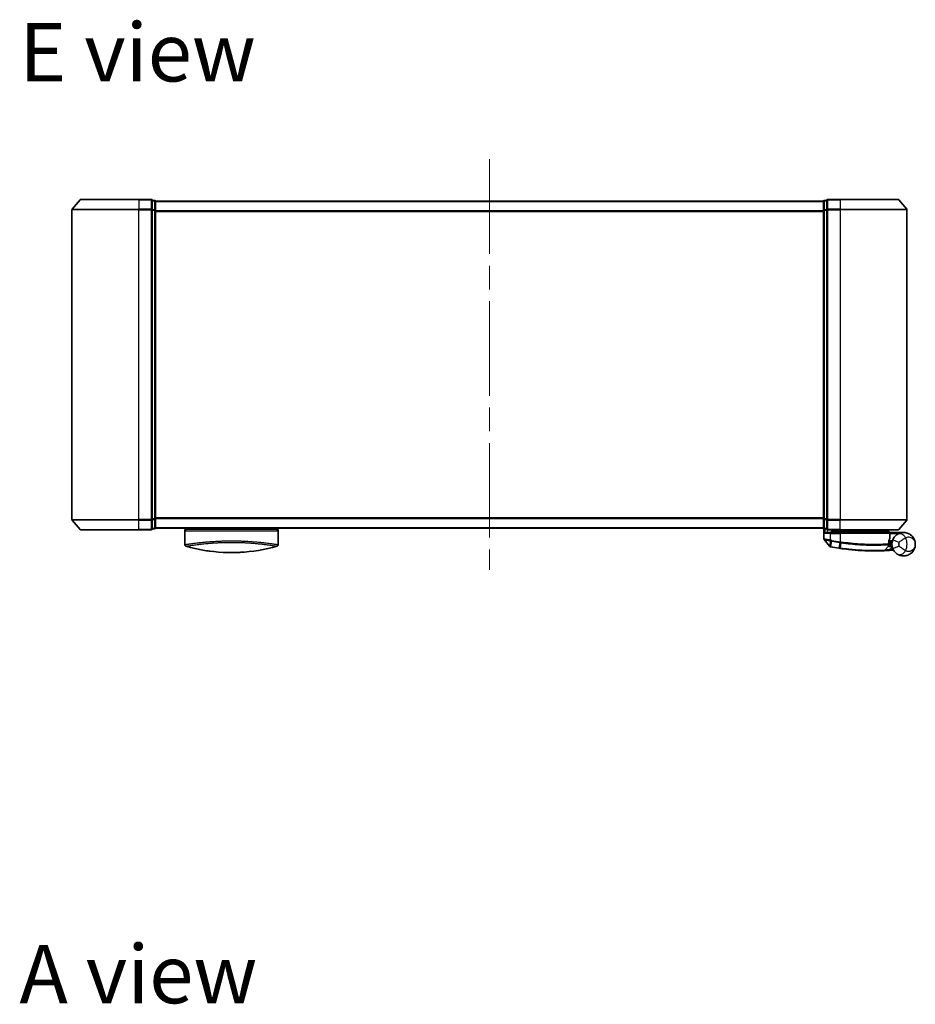
# Model space of a CAD drawing. Units: millimetres. Extents: x 72 to 7356, y 40 to 1451.
# Drawn here: x 2554 to 2822, y 844 to 1139 of the extents above; entities that cross this region are included whole.
import ezdxf

# ---------------------------------------------------------------- set-up
doc = ezdxf.new("R2010")
doc.units = ezdxf.units.MM
doc.header["$LTSCALE"] = 5
doc.linetypes.add('CHAIN', pattern=[0.3543, 0.2362, -0.0295, 0.0591, -0.0295])
for name, color, linetype, lineweight in [('Centerline (ISO)', 131, 'Continuous', 18), ('Symbol (ISO)', 7, 'Continuous', 18), ('Visible (ISO)', 7, 'Continuous', 35), ('Visible Narrow (ISO)', 7, 'Continuous', 25)]:
    doc.layers.add(name, color=color, linetype=linetype, lineweight=lineweight)
doc.styles.add('Note Text (TK)', font='MS PGothic.ttf')

msp = doc.modelspace()

# ---------------------------------------------------------------- linework, layer by layer
at = {"layer": 'Centerline (ISO)', "linetype": 'CHAIN', "ltscale": 23.990969}
msp.add_line((2694.526, 1097.4901), (2694.526, 974.4901), dxfattribs=at)
at = {"layer": 'Visible (ISO)'}
for p, q in [((2571.936, 1085.3821), (2569.5955, 1082.5735)), ((2572.1665, 1085.4901), (2589.526, 1085.4901)), ((2593.226, 1085.4901), (2589.526, 1085.4901)), ((2799.526, 1085.4901), (2795.826, 1085.4901)), ((2799.526, 1085.4901), (2816.8855, 1085.4901)), ((2817.1159, 1085.3821), (2819.4564, 1082.5735)), ((2569.526, 1082.3814), (2569.526, 989.5987)), ((2594.226, 1085.1901), (2593.526, 1085.1901)), ((2593.526, 1082.3814), (2593.526, 1085.1901)), ((2593.526, 989.5987), (2593.526, 1082.3814)), ((2594.526, 1084.8901), (2594.526, 1084.9901)), ((2794.526, 1084.9901), (2594.526, 1084.9901)), ((2594.526, 1082.2004), (2594.526, 1084.8901)), ((2794.526, 1084.9901), (2794.526, 1084.8901)), ((2794.526, 1084.8901), (2794.526, 1082.2004)), ((2795.526, 1085.1901), (2794.826, 1085.1901)), ((2795.526, 1085.1901), (2795.526, 1082.3814)), ((2795.526, 1082.3814), (2795.526, 989.5987)), ((2819.526, 989.5987), (2819.526, 1082.3814)), ((2594.526, 989.7797), (2594.526, 1082.2004)), ((2794.526, 1082.2004), (2794.526, 989.7797)), ((2571.936, 986.598), (2569.5955, 989.4066)), ((2593.526, 986.7901), (2593.526, 989.5987)), ((2594.526, 987.0901), (2594.526, 989.7797)), ((2794.526, 989.7797), (2794.526, 987.0901)), ((2795.526, 989.5987), (2795.526, 986.7901)), ((2817.1159, 986.598), (2819.4564, 989.4066)), ((2589.526, 986.4901), (2572.1665, 986.4901)), ((2589.526, 986.4901), (2593.226, 986.4901)), ((2593.526, 986.7901), (2594.226, 986.7901)), ((2594.526, 986.9901), (2594.526, 987.0901)), ((2594.526, 986.9901), (2794.526, 986.9901)), ((2603.276, 986.9901), (2603.276, 986.6901)), ((2603.276, 986.6901), (2631.276, 986.6901)), ((2603.276, 986.1901), (2603.276, 982.0665)), ((2631.276, 986.9901), (2631.276, 986.6901)), ((2631.276, 986.1901), (2631.276, 982.0665)), ((2794.526, 987.0901), (2794.526, 986.9901)), ((2794.626, 986.8664), (2794.626, 983.759)), ((2794.826, 986.7901), (2795.526, 986.7901)), ((2795.826, 986.4901), (2799.526, 986.4901)), ((2795.826, 985.6901), (2796.626, 985.6901)), ((2799.526, 985.6901), (2796.626, 985.6901)), ((2796.926, 986.4901), (2796.926, 985.6901)), ((2797.426, 985.6901), (2796.926, 986.1901)), ((2796.926, 986.1901), (2798.926, 986.1901)), ((2799.526, 986.1901), (2798.926, 986.1901)), ((2816.8855, 986.4901), (2799.526, 986.4901)), ((2799.526, 986.1901), (2814.0086, 986.1901)), ((2799.526, 985.6901), (2814.0752, 985.6901)), ((2814.0086, 986.1901), (2814.026, 986.1901)), ((2814.026, 986.1901), (2814.026, 986.4901)), ((2814.026, 986.1901), (2814.526, 985.6901)), ((2814.3752, 983.9874), (2814.3752, 985.3901)), ((2818.526, 985.6901), (2814.5096, 985.6901)), ((2796.3188, 981.566), (2794.693, 983.5699)), ((2814.1999, 982.2901), (2814.0271, 982.2901)), ((2814.0538, 982.6901), (2815.026, 982.6901)), ((2815.026, 983.1901), (2814.1385, 983.1901)), ((2815.026, 983.1901), (2815.026, 982.1901)), ((2812.8125, 980.3488), (2813.9623, 981.5679))]:
    msp.add_line(p, q, dxfattribs=at)
for centre, radius, start, end in [((2572.1665, 1085.1901), 0.3, 90, 140.194429), ((2593.226, 1085.1901), 0.3, 0, 90), ((2795.826, 1085.1901), 0.3, 90, 180), ((2816.8855, 1085.1901), 0.3, 39.805571, 90), ((2569.826, 1082.3814), 0.3, 140.194429, 180), ((2594.226, 1084.8901), 0.3, 0, 90), ((2794.826, 1084.8901), 0.3, 90, 180), ((2819.226, 1082.3814), 0.3, 0, 39.805571), ((2569.826, 989.5987), 0.3, 180, 219.805571), ((2819.226, 989.5987), 0.3, 320.194429, 0), ((2572.1665, 986.7901), 0.3, 219.805571, 270), ((2593.226, 986.7901), 0.3, 270, 0), ((2594.226, 987.0901), 0.3, 270, 0), ((2603.776, 986.1901), 0.5, 90, 180), ((2630.776, 986.1901), 0.5, 0, 90), ((2794.826, 987.0901), 0.3, 180, 270), ((2795.826, 986.7901), 0.3, 180, 270), ((2814.0752, 985.3901), 0.3, 0, 90), ((2816.8855, 986.7901), 0.3, 270, 320.194429), ((2605.476, 982.8538), 0.5, 301.652829, 301.682354), ((2794.926, 983.759), 0.3, 180, 219.051897), ((2814.0752, 983.9874), 0.3, 338.009265, 0), ((2818.526, 982.1901), 3.5, 158.334268, 201.665732), ((2603.776, 982.0665), 0.5, 180, 254.176108), ((2630.776, 982.0665), 0.5, 285.823889, 0), ((2796.5518, 981.755), 0.3, 219.051897, 258.947767), ((2809.626, 1048.6901), 68.5, 259.059995, 261.290525), ((2812.5942, 980.5547), 0.3, 272.494473, 316.67461), ((2813.7441, 981.7738), 0.3, 316.67461, 4.975483), ((2809.626, 1048.6901), 68.5, 274.084493, 274.759524), ((2815.3346, 980.1273), 0.3, 32.876581, 94.759524)]:
    msp.add_arc(centre, radius, start, end, dxfattribs=at)
for centre, major_axis, start_param, end_param in [((2615.4901, 1017.1901), (42.8658, -6.1244), 4.55714093, 4.81911387), ((2619.0619, 1017.1901), (42.8658, 6.1244), 4.60566411, 4.86763703)]:
    msp.add_ellipse(centre, major_axis=major_axis, ratio=0.86308039, start_param=start_param, end_param=end_param, dxfattribs=at)
for points, knots in [([(2794.8939, 985.3901), (2794.8949, 985.3908), (2794.8959, 985.3916), (2794.9663, 985.4456), (2795.06, 985.4986), (2795.2803, 985.5916), (2795.3996, 985.6297), (2795.6034, 985.673), (2795.6837, 985.6843), (2795.76, 985.6883)], [-0.000632454, -0.000632454, -0.000632454, -0.000632454, 0, 0, 0.044227258, 0.044227258, 0.086430358, 0.086430358, 0.114604669, 0.114604669, 0.114604669, 0.114604669]), ([(2813.7878, 985.9868), (2813.8154, 986.0144), (2813.843, 986.0414), (2813.8951, 986.0914), (2813.9192, 986.1139), (2813.9603, 986.1515), (2813.977, 986.1662), (2814.0001, 986.1853), (2814.0068, 986.1901), (2814.0086, 986.1901)], [0, 0, 0, 0, 0.0117061725, 0.0117061725, 0.0234220657, 0.0234220657, 0.0351515995, 0.0351515995, 0.0462450141, 0.0462450141, 0.0462450141, 0.0462450141]), ([(2814.5093, 985.6899), (2814.5088, 985.6887), (2814.5056, 985.6809), (2814.494, 985.6528), (2814.4855, 985.6323), (2814.4637, 985.5797), (2814.4504, 985.5474), (2814.4201, 985.4742), (2814.4031, 985.4333), (2814.3858, 985.3915), (2814.3855, 985.3908), (2814.3852, 985.3901)], [0, 0, 0, 0, 0.0108913535, 0.0108913535, 0.0222687221, 0.0222687221, 0.0345952774, 0.0345952774, 0.0479080936, 0.0479080936, 0.0481390195, 0.0481390195, 0.0481390195, 0.0481390195]), ([(2816.6181, 985.1243), (2816.5455, 985.0771), (2816.4663, 985.0218), (2816.2502, 984.8544), (2816.1073, 984.728), (2815.8042, 984.4036), (2815.6467, 984.1971), (2815.4214, 983.8162), (2815.3406, 983.6519), (2815.2732, 983.4822)], [0, 0, 0, 0, 0.017857403, 0.017857403, 0.046429247, 0.046429247, 0.080268089, 0.080268089, 0.103735498, 0.103735498, 0.103735498, 0.103735498]), ([(2822.026, 982.1901), (2822.026, 982.698), (2821.914, 983.2092), (2821.4529, 984.1915), (2821.0825, 984.6542), (2820.2993, 985.2306), (2819.9557, 985.4088), (2819.5813, 985.5272), (2819.2326, 985.6374), (2818.8514, 985.6974), (2817.8547, 985.6771), (2817.2187, 985.5149), (2816.6181, 985.1243)], [-0.001458267, -0.001458267, -0.001458267, -0.001458267, 0.15058731, 0.15058731, 0.317724491, 0.317724491, 0.422185229, 0.422185229, 0.422185229, 0.519480666, 0.519480666, 0.666516939, 0.666516939, 0.666516939, 0.666516939]), ([(2814.0429, 981.7998), (2814.0429, 981.7998), (2814.0393, 981.8366), (2814.03, 981.9851), (2814.0244, 982.0967), (2814.0263, 982.2472)], [0, 0, 0, 0, 0.192000244, 0.192000244, 0.384000488, 0.384000488, 0.384000488, 0.384000488]), ([(2814.0263, 982.2472), (2814.0282, 982.3923), (2814.0373, 982.536), (2814.0921, 983.0475), (2814.169, 983.3374), (2814.2788, 983.6838), (2814.3188, 983.7895), (2814.3534, 983.8751)], [0.094621819, 0.094621819, 0.094621819, 0.094621819, 0.141158597, 0.141158597, 0.272511339, 0.272511339, 0.354606802, 0.354606802, 0.354606802, 0.354606802]), ([(2814.1999, 982.2901), (2814.2592, 982.2901), (2814.3188, 982.2829), (2814.6009, 982.2251), (2814.8208, 982.1053), (2815.029, 981.9915), (2815.0303, 981.9908), (2815.0317, 981.9901)], [0, 0, 0, 0, 0.0177838875, 0.0177838875, 0.0862543417, 0.0862543417, 0.0867052509, 0.0867052509, 0.0867052509, 0.0867052509]), ([(2816.6181, 979.2558), (2817.2187, 978.8652), (2817.8547, 978.703), (2818.8514, 978.6827), (2819.2326, 978.7427), (2819.5813, 978.853), (2819.9557, 978.9714), (2820.2993, 979.1495), (2821.0825, 979.7259), (2821.4529, 980.1886), (2821.914, 981.1709), (2822.026, 981.6821), (2822.026, 982.1901)], [1.040083918, 1.040083918, 1.040083918, 1.040083918, 1.18712019, 1.18712019, 1.284415628, 1.284415628, 1.284415628, 1.388876366, 1.388876366, 1.556013547, 1.556013547, 1.708059124, 1.708059124, 1.708059124, 1.708059124]), ([(2614.8004, 979.7517), (2615.3176, 979.7259), (2615.8512, 979.7082), (2616.3903, 979.699), (2616.9785, 979.6889), (2617.5733, 979.6889), (2618.1615, 979.699), (2618.7006, 979.7082), (2619.2342, 979.7259), (2619.7515, 979.7517)], [0, 0, 0, 0, 2.66205046, 2.66205046, 2.66205046, 5.56639354, 5.56639354, 5.56639354, 8.22872891, 8.22872891, 8.22872891, 8.22872891]), ([(2619.7515, 979.7517), (2619.548, 979.7415), (2619.3431, 979.7326), (2619.1365, 979.7249), (2618.6772, 979.7077), (2618.1625, 979.6957), (2617.6878, 979.6918), (2617.5532, 979.6906), (2617.4154, 979.6901), (2617.276, 979.6901), (2616.9011, 979.6901), (2616.5142, 979.6945), (2616.1463, 979.7029), (2615.7707, 979.7114), (2615.3568, 979.7257), (2614.9854, 979.7428), (2614.9236, 979.7456), (2614.862, 979.7486), (2614.8004, 979.7517)], [17.44062451, 17.44062451, 17.44062451, 17.44062451, 18.34701875, 18.34701875, 18.34701875, 20.36256401, 20.36256401, 20.36256401, 20.93369929, 20.93369929, 20.93369929, 22.46877349, 22.46877349, 22.46877349, 24.03536562, 24.03536562, 24.03536562, 24.29575362, 24.29575362, 24.29575362, 24.29575362]), ([(2796.4943, 981.4605), (2796.4943, 981.4605), (2796.4946, 981.4605), (2796.4959, 981.4602), (2796.4973, 981.4599), (2796.5007, 981.4593), (2796.5028, 981.4589), (2796.5087, 981.4577), (2796.5127, 981.4569), (2796.5212, 981.4553), (2796.5257, 981.4544), (2796.535, 981.4526), (2796.5399, 981.4516), (2796.5525, 981.4492), (2796.5606, 981.4476), (2796.5762, 981.4446), (2796.5838, 981.4431), (2796.5913, 981.4416)], [0, 0, 0, 0, 0.0006932175, 0.0006932175, 0.0018023656, 0.0018023656, 0.0029607108, 0.0029607108, 0.0047560594, 0.0047560594, 0.0064460604, 0.0064460604, 0.0081464265, 0.0081464265, 0.0107477423, 0.0107477423, 0.0130654112, 0.0130654112, 0.0130654112, 0.0130654112]), ([(2796.5913, 981.4416), (2796.5971, 981.4405), (2796.6028, 981.4394), (2796.6144, 981.4372), (2796.6202, 981.4361), (2796.626, 981.4349)], [0, 0, 0, 0, 0.00176124268, 0.00176124268, 0.00352248536, 0.00352248536, 0.00352248536, 0.00352248536]), ([(2799.2534, 980.9799), (2799.2988, 980.973), (2799.3442, 980.9661), (2799.435, 980.9524), (2799.4804, 980.9455), (2799.5258, 980.9388)], [0, 0, 0, 0, 0.013713761, 0.013713761, 0.0274275021, 0.0274275021, 0.0274275021, 0.0274275021]), ([(2799.5258, 980.9388), (2800.3707, 980.8128), (2801.2179, 980.7029), (2803.384, 980.4619), (2804.6797, 980.3584), (2807.3382, 980.2125), (2808.6461, 980.189), (2810.8417, 980.1913), (2811.6841, 980.2193), (2812.4553, 980.2479), (2812.6073, 980.255), (2812.6073, 980.255)], [0.00000222, 0.00000222, 0.00000222, 0.00000222, 0.25514368, 0.25514368, 0.66337358, 0.66337358, 1.16534336, 1.16534336, 1.70924797, 1.70924797, 2.0530218, 2.0530218, 2.0530218, 2.0530218]), ([(2812.6073, 980.255), (2812.6073, 980.255), (2812.6131, 980.2552), (2812.6425, 980.2565), (2812.6747, 980.2579), (2812.7744, 980.2624), (2812.8493, 980.2659), (2813.0336, 980.2748), (2813.1461, 980.2805), (2813.4533, 980.2968), (2813.6585, 980.3085), (2814.0774, 980.3345), (2814.2913, 980.3488), (2814.5051, 980.364)], [0, 0, 0, 0, 0.017629961, 0.017629961, 0.045837897, 0.045837897, 0.082508215, 0.082508215, 0.124248398, 0.124248398, 0.189170086, 0.189170086, 0.253166048, 0.253166048, 0.253166048, 0.253166048]), ([(2815.2732, 980.8979), (2815.3406, 980.7283), (2815.4214, 980.5639), (2815.6467, 980.183), (2815.8042, 979.9765), (2816.1073, 979.6521), (2816.2502, 979.5257), (2816.4663, 979.3583), (2816.5455, 979.303), (2816.6181, 979.2558)], [-0.103735498, -0.103735498, -0.103735498, -0.103735498, -0.080268089, -0.080268089, -0.046429247, -0.046429247, -0.017857403, -0.017857403, 0, 0, 0, 0])]:
    msp.add_open_spline(points, degree=3, knots=knots, dxfattribs=at)
for points in [[(2795.76, 985.6883), (2795.7826, 985.6896), (2795.8049, 985.6901), (2795.826, 985.6901)], [(2814.5096, 985.6901), (2814.5095, 985.69), (2814.5094, 985.69), (2814.5093, 985.6899)], [(2628.8135, 982.4283), (2628.8135, 982.4283), (2628.8135, 982.4282), (2628.8135, 982.4282)], [(2603.2927, 982.0692), (2603.2927, 982.0691), (2603.2927, 982.069), (2603.2926, 982.0689)], [(2611.4736, 980.0287), (2610.6642, 980.1233), (2609.9198, 980.2308), (2609.28, 980.3344)], [(2621.0204, 979.831), (2620.6064, 979.7998), (2620.1818, 979.7731), (2619.7515, 979.7517)]]:
    msp.add_open_spline(points, degree=3, dxfattribs=at)
msp.add_rational_spline([(2813.7878, 985.9868), (2813.6374, 985.8369), (2813.4902, 985.6901)], [1.00193164479, 1.00196945404, 1.00189648125], degree=2, dxfattribs=at)
at = {"layer": 'Visible Narrow (ISO)'}
for p, q in [((2589.526, 1085.3821), (2571.936, 1085.3821)), ((2589.526, 1085.3821), (2589.526, 1085.4901)), ((2589.526, 1085.3821), (2593.226, 1085.3821)), ((2589.526, 1085.3821), (2589.526, 1082.5735)), ((2593.226, 1085.3821), (2593.226, 1085.4901)), ((2593.226, 1085.3821), (2593.226, 1082.5735)), ((2795.826, 1085.4901), (2795.826, 1085.3821)), ((2795.826, 1085.3821), (2799.526, 1085.3821)), ((2795.826, 1082.5735), (2795.826, 1085.3821)), ((2799.526, 1085.3821), (2799.526, 1085.4901)), ((2817.1159, 1085.3821), (2799.526, 1085.3821)), ((2799.526, 1085.3821), (2799.526, 1082.5735)), ((2589.526, 1082.3814), (2569.526, 1082.3814)), ((2569.5955, 1082.5735), (2589.526, 1082.5735)), ((2593.226, 1082.5735), (2589.526, 1082.5735)), ((2589.526, 1082.5735), (2589.526, 1082.3814)), ((2589.526, 1082.3814), (2593.226, 1082.3814)), ((2589.526, 989.5987), (2589.526, 1082.3814)), ((2593.226, 1082.3814), (2593.226, 1082.5735)), ((2593.226, 1082.3814), (2593.526, 1082.3814)), ((2593.226, 1082.3814), (2593.226, 989.5987)), ((2593.526, 1085.0821), (2594.226, 1085.0821)), ((2594.226, 1082.3925), (2593.526, 1082.3925)), ((2594.226, 1085.0821), (2594.226, 1085.1901)), ((2594.226, 1085.0821), (2594.226, 1082.3925)), ((2594.226, 1082.2004), (2594.226, 1082.3925)), ((2594.526, 1084.8821), (2794.526, 1084.8821)), ((2794.826, 1085.1901), (2794.826, 1085.0821)), ((2794.826, 1082.3925), (2794.826, 1085.0821)), ((2794.826, 1085.0821), (2795.526, 1085.0821)), ((2794.826, 1082.3925), (2794.826, 1082.2004)), ((2795.526, 1082.3925), (2794.826, 1082.3925)), ((2795.526, 1082.3814), (2795.826, 1082.3814)), ((2799.526, 1082.5735), (2795.826, 1082.5735)), ((2795.826, 1082.5735), (2795.826, 1082.3814)), ((2795.826, 1082.3814), (2799.526, 1082.3814)), ((2795.826, 989.5987), (2795.826, 1082.3814)), ((2799.526, 1082.5735), (2799.526, 1082.3814)), ((2799.526, 1082.5735), (2819.4564, 1082.5735)), ((2819.526, 1082.3814), (2799.526, 1082.3814)), ((2799.526, 1082.3814), (2799.526, 989.5987)), ((2593.526, 1082.2004), (2594.226, 1082.2004)), ((2594.226, 1082.2004), (2594.526, 1082.2004)), ((2594.226, 1082.2004), (2594.226, 989.7797)), ((2794.526, 1082.0735), (2594.526, 1082.0735)), ((2594.526, 1081.8814), (2794.526, 1081.8814)), ((2794.526, 1082.2004), (2794.826, 1082.2004)), ((2794.826, 989.7797), (2794.826, 1082.2004)), ((2794.826, 1082.2004), (2795.526, 1082.2004)), ((2569.526, 989.5987), (2589.526, 989.5987)), ((2589.526, 989.4066), (2569.5955, 989.4066)), ((2593.226, 989.5987), (2589.526, 989.5987)), ((2589.526, 989.4066), (2589.526, 989.5987)), ((2589.526, 989.4066), (2593.226, 989.4066)), ((2589.526, 986.598), (2589.526, 989.4066)), ((2593.526, 989.5987), (2593.226, 989.5987)), ((2593.226, 989.4066), (2593.226, 989.5987)), ((2593.226, 989.4066), (2593.226, 986.598)), ((2594.226, 989.7797), (2593.526, 989.7797)), ((2593.526, 989.5876), (2594.226, 989.5876)), ((2594.526, 989.7797), (2594.226, 989.7797)), ((2594.226, 989.5876), (2594.226, 989.7797)), ((2594.226, 989.5876), (2594.226, 986.898)), ((2794.526, 990.0987), (2594.526, 990.0987)), ((2594.526, 989.9066), (2794.526, 989.9066)), ((2794.826, 989.7797), (2794.526, 989.7797)), ((2794.826, 989.7797), (2794.826, 989.5876)), ((2795.526, 989.7797), (2794.826, 989.7797)), ((2794.826, 986.898), (2794.826, 989.5876)), ((2794.826, 989.5876), (2795.526, 989.5876)), ((2795.826, 989.5987), (2795.526, 989.5987)), ((2799.526, 989.5987), (2795.826, 989.5987)), ((2795.826, 989.5987), (2795.826, 989.4066)), ((2795.826, 989.4066), (2799.526, 989.4066)), ((2795.826, 986.598), (2795.826, 989.4066)), ((2799.526, 989.4066), (2799.526, 989.5987)), ((2799.526, 989.5987), (2819.526, 989.5987)), ((2819.4564, 989.4066), (2799.526, 989.4066)), ((2799.526, 986.598), (2799.526, 989.4066)), ((2571.936, 986.598), (2589.526, 986.598)), ((2593.226, 986.598), (2589.526, 986.598)), ((2589.526, 986.598), (2589.526, 986.4901)), ((2593.226, 986.4901), (2593.226, 986.598)), ((2594.226, 986.898), (2593.526, 986.898)), ((2594.226, 986.7901), (2594.226, 986.898)), ((2794.526, 987.098), (2594.526, 987.098)), ((2603.276, 986.1901), (2631.276, 986.1901)), ((2794.826, 986.898), (2794.826, 986.7901)), ((2795.526, 986.898), (2794.826, 986.898)), ((2794.8939, 986.7901), (2794.8939, 985.3901)), ((2796.626, 985.3901), (2794.8939, 985.3901)), ((2795.76, 985.6883), (2795.76, 986.4974)), ((2799.526, 986.598), (2795.826, 986.598)), ((2795.826, 986.598), (2795.826, 986.4901)), ((2796.626, 985.3901), (2796.626, 985.6901)), ((2796.626, 985.3901), (2799.526, 985.3901)), ((2796.626, 983.3962), (2796.626, 985.3901)), ((2797.126, 985.9901), (2797.126, 985.6901)), ((2798.926, 986.1901), (2798.926, 986.4901)), ((2798.926, 985.6901), (2798.926, 986.1901)), ((2799.526, 986.598), (2799.526, 986.4901)), ((2799.526, 986.598), (2817.1159, 986.598)), ((2799.526, 986.4901), (2799.526, 986.1901)), ((2799.526, 985.6901), (2799.526, 986.1901)), ((2799.526, 985.3901), (2799.526, 985.6901)), ((2814.3721, 985.3901), (2799.526, 985.3901)), ((2799.526, 985.3901), (2799.526, 982.8849)), ((2814.3752, 985.3901), (2814.3721, 985.3901)), ((2814.3721, 985.3901), (2814.3721, 983.9874)), ((2814.375, 985.4002), (2814.3852, 985.3901)), ((2814.3852, 985.3901), (2817.1082, 985.3901)), ((2814.5092, 985.6901), (2814.5093, 985.6899)), ((2604.1841, 982.2065), (2604.1858, 982.2061)), ((2607.0275, 982.591), (2607.0269, 982.5912)), ((2627.5254, 982.5912), (2627.5246, 982.591)), ((2796.626, 983.3962), (2796.5803, 983.1883)), ((2796.5821, 981.5313), (2796.6237, 983.1798)), ((2796.6237, 983.1798), (2796.6647, 983.3882)), ((2796.9509, 983.116), (2796.6427, 981.5212)), ((2796.9509, 983.116), (2796.9912, 983.3242)), ((2799.2667, 981.0668), (2799.5127, 982.6723)), ((2799.526, 982.8849), (2799.4938, 982.6752)), ((2799.7784, 982.6318), (2799.539, 981.0258)), ((2814.3721, 983.9874), (2814.3752, 983.9874)), ((2817.1319, 982.7438), (2815.2732, 983.4822)), ((2796.6427, 981.5212), (2796.626, 981.4349)), ((2799.2667, 981.0668), (2799.2534, 980.9799)), ((2814.4837, 980.6633), (2815.1289, 981.3474)), ((2814.4837, 980.6633), (2814.5051, 980.364)), ((2815.2732, 980.8979), (2817.1319, 981.6363))]:
    msp.add_line(p, q, dxfattribs=at)
for centre, radius, start, end in [((2809.626, 1048.6901), 66.7879, 259.059995, 261.274142), ((2809.626, 1048.6901), 66.5757, 259.059995, 261.274142), ((2818.526, 982.1901), 1.5, 158.334268, 201.665732), ((2815.026, 982.1901), 2.1776, 345.267024, 14.732976), ((2815.026, 982.1901), 4.5323, 334.881642, 25.118358), ((2809.626, 1048.6901), 68.4121, 259.059995, 261.290525), ((2809.626, 1048.6901), 68.2, 274.084493, 274.810229)]:
    msp.add_arc(centre, radius, start, end, dxfattribs=at)
for centre, major_axis, ratio, start_param, end_param in [((2593.226, 1085.1901), (0.3, 0), 0.6401844, 0, 1.57079633), ((2795.826, 1085.1901), (-0.3, 0), 0.6401844, 4.71238898, 6.28318531), ((2593.226, 1082.3814), (0.3, 0), 0.6401844, 0, 1.57079633), ((2594.226, 1084.8901), (0.3, 0), 0.6401844, 0, 1.57079633), ((2594.226, 1082.2004), (0.3, 0), 0.6401844, 0, 1.57079633), ((2794.826, 1084.8901), (-0.3, 0), 0.6401844, 4.71238898, 6.28318531), ((2794.826, 1082.2004), (-0.3, 0), 0.6401844, 4.71238898, 6.28318531), ((2795.826, 1082.3814), (-0.3, 0), 0.6401844, 4.71238898, 6.28318531), ((2593.226, 989.5987), (0.3, 0), 0.6401844, 4.71238898, 6.28318531), ((2594.226, 989.7797), (0.3, 0), 0.6401844, 4.71238898, 6.28318531), ((2794.826, 989.7797), (-0.3, 0), 0.6401844, 0, 1.57079633), ((2795.826, 989.5987), (-0.3, 0), 0.6401844, 0, 1.57079633), ((2593.226, 986.7901), (0.3, 0), 0.6401844, 4.71238898, 6.28318531), ((2594.226, 987.0901), (0.3, 0), 0.6401844, 4.71238898, 6.28318531), ((2794.826, 987.0901), (-0.3, 0), 0.6401844, 0, 1.57079633), ((2795.826, 986.7901), (-0.3, 0), 0.6401844, 0, 1.57079633), ((2814.0752, 985.3901), (0, 0.3), 0.98974332, 4.71238898, 6.28318531), ((2817.7083, 983.4476), (-1.0902, 1.6767), 0.78202263, 4.60410357, 6.28318531), ((2619.503, 1016.8535), (-41.9274, -6.3173), 0.85362245, 1.70279215, 1.70280206), ((2799.5448, 982.882), (-0.0458, -0.2965), 0.00126491, 0.78539896, 1.57099174), ((2799.8061, 982.842), (-0.0449, -0.2966), 0.01884343, 0.78615833, 1.57364682), ((2813.7264, 982.2511), (-0.0191, 0.2994), 0.96588198, 3.89046432, 4.65097267), ((2813.7264, 982.2511), (0.3, -0.0038), 0.96800787, 5.504015, 6.28318531), ((2813.7264, 982.2511), (0.3, -0.0038), 0.04744214, 0, 0.26176492), ((2814.0752, 983.9874), (0.2782, -0.1123), 0.93308171, 0, 0.40845905), ((2796.6484, 981.7362), (-0.0571, -0.2945), 0.12398367, 5.5052477, 6.28318531), ((2799.57, 981.2355), (-0.0442, -0.2967), 0.00083584, 0.00000013, 0.78605069), ((2817.7083, 980.9325), (-1.0902, -1.6767), 0.78202263, 0, 1.67908174)]:
    msp.add_ellipse(centre, major_axis=major_axis, ratio=ratio, start_param=start_param, end_param=end_param, dxfattribs=at)
msp.add_open_spline([(2813.7878, 985.9868), (2813.8869, 985.8879), (2813.986, 985.7889), (2814.0851, 985.6899)], degree=3, dxfattribs=at)
for points, knots in [([(2814.5092, 985.6901), (2814.4406, 985.7585), (2814.372, 985.827), (2814.3034, 985.8955), (2814.2051, 985.9937), (2814.1069, 986.0919), (2814.0086, 986.1901)], [-0.1432233382, -0.1432233382, -0.1432233382, -0.1432233382, -0.1141462804, -0.1141462804, -0.1141462804, -0.0724715819, -0.0724715819, -0.0724715819, -0.0724715819]), ([(2603.276, 982.0665), (2603.276, 982.0665), (2603.2768, 982.0667), (2603.279, 982.067), (2603.2812, 982.0673), (2603.2847, 982.0678), (2603.2899, 982.0685), (2603.291, 982.0687), (2603.2921, 982.0689), (2603.2933, 982.069), (2603.2983, 982.0698), (2603.3046, 982.0707), (2603.3124, 982.0719), (2603.3225, 982.0734), (2603.3352, 982.0753), (2603.351, 982.0777), (2603.3675, 982.0803), (2603.3873, 982.0833), (2603.411, 982.087), (2603.4358, 982.0908), (2603.4649, 982.0953), (2603.4987, 982.1006), (2603.5342, 982.1061), (2603.5749, 982.1124), (2603.6213, 982.1197), (2603.6701, 982.1272), (2603.7253, 982.1358), (2603.787, 982.1453), (2603.8082, 982.1486), (2603.8301, 982.152), (2603.8528, 982.1555), (2603.9003, 982.1627), (2603.9512, 982.1705), (2604.0058, 982.1788), (2604.0916, 982.1919), (2604.1864, 982.2062), (2604.2906, 982.2218), (2604.4019, 982.2385), (2604.524, 982.2567), (2604.6571, 982.2763), (2604.8002, 982.2973), (2604.9561, 982.3198), (2605.1248, 982.3437), (2605.3074, 982.3695), (2605.5051, 982.3969), (2605.7174, 982.4254), (2605.9, 982.4499), (2606.0935, 982.4752), (2606.2972, 982.5011), (2606.352, 982.5081), (2606.4077, 982.5151), (2606.4642, 982.5222), (2606.7548, 982.5586), (2607.0672, 982.5963), (2607.4002, 982.6346), (2607.5365, 982.6503), (2607.6763, 982.6661), (2607.8194, 982.6818), (2608.0606, 982.7085), (2608.3101, 982.735), (2608.5673, 982.7612), (2608.9078, 982.7959), (2609.2616, 982.8299), (2609.6266, 982.8626), (2609.7533, 982.874), (2609.883, 982.8853), (2610.0151, 982.8965), (2610.4011, 982.9293), (2610.807, 982.9611), (2611.2094, 982.9897), (2611.3975, 983.0031), (2611.5879, 983.016), (2611.7803, 983.0284), (2611.867, 983.034), (2611.954, 983.0395), (2612.0415, 983.0449), (2612.2999, 983.0607), (2612.622, 983.079), (2612.8884, 983.0927), (2613.1974, 983.1086), (2613.5112, 983.123), (2613.8273, 983.1357), (2613.9517, 983.1407), (2614.0765, 983.1455), (2614.2015, 983.15), (2614.6442, 983.1659), (2615.0925, 983.1786), (2615.5436, 983.1879), (2615.6933, 983.191), (2615.8433, 983.1937), (2615.9936, 983.196), (2616.0316, 983.1966), (2616.0697, 983.1971), (2616.1079, 983.1977), (2616.4956, 983.2031), (2616.8876, 983.2059), (2617.276, 983.2059)], [0, 0, 0, 0, 0.78612134, 0.78612134, 0.78612134, 1.59513432, 1.59513432, 1.59513432, 1.76530735, 1.76530735, 1.76530735, 2.46350599, 2.46350599, 2.46350599, 3.37151496, 3.37151496, 3.37151496, 4.32055499, 4.32055499, 4.32055499, 5.31377207, 5.31377207, 5.31377207, 6.35594497, 6.35594497, 6.35594497, 7.45388838, 7.45388838, 7.45388838, 7.8304627, 7.8304627, 7.8304627, 8.61660667, 8.61660667, 8.61660667, 9.85113484, 9.85113484, 9.85113484, 11.16933676, 11.16933676, 11.16933676, 12.58630093, 12.58630093, 12.58630093, 14.12078117, 14.12078117, 14.12078117, 15.44116583, 15.44116583, 15.44116583, 15.79677218, 15.79677218, 15.79677218, 17.62625028, 17.62625028, 17.62625028, 18.37501133, 18.37501133, 18.37501133, 19.63741236, 19.63741236, 19.63741236, 21.30885684, 21.30885684, 21.30885684, 21.88891683, 21.88891683, 21.88891683, 23.58475347, 23.58475347, 23.58475347, 24.37748716, 24.37748716, 24.37748716, 24.73435194, 24.73435194, 24.73435194, 25.78859827, 25.78859827, 25.78859827, 27.01163861, 27.01163861, 27.01163861, 27.49291759, 27.49291759, 27.49291759, 29.19789782, 29.19789782, 29.19789782, 29.76367886, 29.76367886, 29.76367886, 29.90694609, 29.90694609, 29.90694609, 31.36357215, 31.36357215, 31.36357215, 31.36357215]), ([(2603.6396, 981.5855), (2603.6396, 981.5855), (2603.6396, 981.5855), (2603.6397, 981.5856), (2603.6398, 981.5857), (2603.6401, 981.5857), (2603.6408, 981.5858), (2603.6414, 981.5858), (2603.6423, 981.5859), (2603.6433, 981.5861), (2603.6435, 981.5861), (2603.6437, 981.5861), (2603.644, 981.5862), (2603.6457, 981.5865), (2603.6479, 981.5869), (2603.651, 981.5873), (2603.6526, 981.5876), (2603.6543, 981.5878), (2603.6562, 981.5881), (2603.6568, 981.5882), (2603.6574, 981.5883), (2603.658, 981.5884), (2603.6607, 981.5888), (2603.6636, 981.5894), (2603.6669, 981.59), (2603.6676, 981.5901), (2603.6683, 981.5902), (2603.6691, 981.5903), (2603.6746, 981.5913), (2603.6812, 981.5924), (2603.6891, 981.5937), (2603.6968, 981.5949), (2603.7057, 981.5962), (2603.7155, 981.5978), (2603.7195, 981.5985), (2603.7238, 981.5992), (2603.7283, 981.5999), (2603.7503, 981.6037), (2603.7776, 981.6086), (2603.8116, 981.6143), (2603.8165, 981.6151), (2603.8216, 981.6159), (2603.8268, 981.6168), (2603.8483, 981.6203), (2603.8722, 981.6242), (2603.8984, 981.6284), (2603.9262, 981.6328), (2603.9566, 981.6376), (2603.9892, 981.643), (2604.0102, 981.6464), (2604.0324, 981.6501), (2604.0558, 981.654), (2604.1449, 981.6687), (2604.2521, 981.6862), (2604.3774, 981.7063), (2604.4106, 981.7116), (2604.4451, 981.7171), (2604.4808, 981.7228), (2604.5052, 981.7267), (2604.5301, 981.7307), (2604.5556, 981.7348), (2604.5961, 981.7413), (2604.638, 981.748), (2604.6815, 981.755), (2604.8331, 981.7792), (2605.0037, 981.8062), (2605.1941, 981.8353), (2605.4982, 981.8817), (2605.8533, 981.9335), (2606.258, 981.9889), (2606.3796, 982.0055), (2606.5056, 982.0225), (2606.6359, 982.0398), (2606.9064, 982.0758), (2607.1882, 982.112), (2607.4867, 982.1487), (2607.8029, 982.1875), (2608.1379, 982.2267), (2608.5002, 982.2668), (2608.6744, 982.286), (2608.8533, 982.3053), (2609.0362, 982.3243), (2609.3266, 982.3545), (2609.6273, 982.3843), (2609.9364, 982.4129), (2610.4568, 982.461), (2610.9473, 982.5017), (2611.5124, 982.543), (2611.6646, 982.5541), (2611.8129, 982.5646), (2611.9585, 982.5744), (2612.2912, 982.5969), (2612.6094, 982.6164), (2612.9274, 982.6338), (2613.0812, 982.6423), (2613.2423, 982.6507), (2613.4098, 982.6588), (2613.6068, 982.6683), (2613.8128, 982.6776), (2614.0266, 982.6862), (2614.1712, 982.692), (2614.3165, 982.6975), (2614.4623, 982.7026), (2614.91, 982.7183), (2615.3344, 982.7302), (2615.7873, 982.7389), (2616.2791, 982.7484), (2616.7779, 982.7536), (2617.276, 982.7537), (2617.3695, 982.7537), (2617.4629, 982.7535), (2617.5563, 982.7531), (2617.8499, 982.752), (2618.1452, 982.7491), (2618.4328, 982.7449), (2618.7276, 982.7406), (2619.0139, 982.7345), (2619.3069, 982.7267), (2619.4555, 982.7227), (2619.6058, 982.7184), (2619.7559, 982.7137), (2620.2064, 982.6996), (2620.6267, 982.6835), (2621.0629, 982.6626), (2621.091, 982.6613), (2621.1191, 982.6599), (2621.1471, 982.6586), (2621.4004, 982.6462), (2621.6527, 982.6327), (2621.9021, 982.618), (2622.1343, 982.6043), (2622.3652, 982.5897), (2622.5935, 982.5743), (2622.9174, 982.5524), (2623.2358, 982.529), (2623.5447, 982.5046), (2623.7892, 982.4853), (2624.0879, 982.4602), (2624.3219, 982.4395), (2624.5655, 982.4179), (2624.8176, 982.3944), (2625.0717, 982.3694), (2625.2268, 982.3541), (2625.3761, 982.3389), (2625.5188, 982.324), (2625.6098, 982.3145), (2625.6981, 982.3052), (2625.7835, 982.296), (2626.2364, 982.2474), (2626.6659, 982.1978), (2627.0655, 982.1489), (2627.5131, 982.0941), (2627.923, 982.04), (2628.2906, 981.9892), (2628.4536, 981.9667), (2628.6083, 981.9448), (2628.7547, 981.9237), (2628.9684, 981.8929), (2629.1646, 981.8639), (2629.3435, 981.8367), (2629.5385, 981.8071), (2629.7128, 981.7797), (2629.8678, 981.7552), (2629.898, 981.7504), (2629.9275, 981.7457), (2629.9563, 981.7411), (2629.9698, 981.739), (2629.9831, 981.7369), (2629.9963, 981.7348), (2630.0593, 981.7248), (2630.119, 981.7152), (2630.1749, 981.7063), (2630.298, 981.6865), (2630.4031, 981.6692), (2630.4909, 981.6548), (2630.4926, 981.6545), (2630.4944, 981.6543), (2630.4962, 981.654), (2630.5553, 981.6443), (2630.6083, 981.6358), (2630.6537, 981.6284), (2630.6798, 981.6241), (2630.7034, 981.6202), (2630.7247, 981.6166), (2630.7295, 981.6158), (2630.7343, 981.615), (2630.7389, 981.6142), (2630.7649, 981.6098), (2630.7871, 981.606), (2630.806, 981.6028), (2630.8123, 981.6018), (2630.8182, 981.6009), (2630.8239, 981.6), (2630.8393, 981.5975), (2630.8523, 981.5955), (2630.8628, 981.5936), (2630.8704, 981.5923), (2630.8768, 981.5912), (2630.8824, 981.5902), (2630.8827, 981.5902), (2630.883, 981.5901), (2630.8833, 981.5901), (2630.8838, 981.59), (2630.8843, 981.5899), (2630.8848, 981.5899), (2630.8885, 981.5893), (2630.8919, 981.589), (2630.8946, 981.5886), (2630.8973, 981.5882), (2630.8994, 981.5878), (2630.9012, 981.5874), (2630.9021, 981.5872), (2630.903, 981.587), (2630.9039, 981.5868), (2630.9056, 981.5865), (2630.9072, 981.5864), (2630.9081, 981.5862), (2630.9085, 981.5861), (2630.9089, 981.586), (2630.9093, 981.586), (2630.9099, 981.5859), (2630.9103, 981.5857), (2630.9106, 981.5856), (2630.9111, 981.5855), (2630.9114, 981.5854), (2630.9118, 981.5854), (2630.912, 981.5854), (2630.9123, 981.5855), (2630.9123, 981.5855)], [0.00000017, 0.00000017, 0.00000017, 0.00000017, 0.26824752, 0.26824752, 0.26824752, 0.59504925, 0.59504925, 0.59504925, 0.91754756, 0.91754756, 0.91754756, 0.99731054, 0.99731054, 0.99731054, 1.53249707, 1.53249707, 1.53249707, 1.8013532, 1.8013532, 1.8013532, 1.88492198, 1.88492198, 1.88492198, 2.24161615, 2.24161615, 2.24161615, 2.31899686, 2.31899686, 2.31899686, 2.88532333, 2.88532333, 2.88532333, 3.43847156, 3.43847156, 3.43847156, 3.66832963, 3.66832963, 3.66832963, 4.80519613, 4.80519613, 4.80519613, 4.96899653, 4.96899653, 4.96899653, 5.64709166, 5.64709166, 5.64709166, 6.36456885, 6.36456885, 6.36456885, 6.82789148, 6.82789148, 6.82789148, 8.59318064, 8.59318064, 8.59318064, 9.06172837, 9.06172837, 9.06172837, 9.38108962, 9.38108962, 9.38108962, 9.88703466, 9.88703466, 9.88703466, 11.64941424, 11.64941424, 11.64941424, 14.46276425, 14.46276425, 14.46276425, 15.30796131, 15.30796131, 15.30796131, 17.06242515, 17.06242515, 17.06242515, 18.92137015, 18.92137015, 18.92137015, 19.81538897, 19.81538897, 19.81538897, 21.23434324, 21.23434324, 21.23434324, 23.62376414, 23.62376414, 23.62376414, 24.26720404, 24.26720404, 24.26720404, 25.73843557, 25.73843557, 25.73843557, 26.45016856, 26.45016856, 26.45016856, 27.28708175, 27.28708175, 27.28708175, 27.85310699, 27.85310699, 27.85310699, 29.59146322, 29.59146322, 29.59146322, 31.47907974, 31.47907974, 31.47907974, 31.83337218, 31.83337218, 31.83337218, 32.94756198, 32.94756198, 32.94756198, 34.08944872, 34.08944872, 34.08944872, 34.66873363, 34.66873363, 34.66873363, 36.4081819, 36.4081819, 36.4081819, 36.52024127, 36.52024127, 36.52024127, 37.53112467, 37.53112467, 37.53112467, 38.47205041, 38.47205041, 38.47205041, 39.80750358, 39.80750358, 39.80750358, 40.86410036, 40.86410036, 40.86410036, 41.96473806, 41.96473806, 41.96473806, 42.63680821, 42.63680821, 42.63680821, 43.06537575, 43.06537575, 43.06537575, 45.33652957, 45.33652957, 45.33652957, 47.88096612, 47.88096612, 47.88096612, 49.00911144, 49.00911144, 49.00911144, 50.65705376, 50.65705376, 50.65705376, 52.45348257, 52.45348257, 52.45348257, 52.80392239, 52.80392239, 52.80392239, 52.96800597, 52.96800597, 52.96800597, 53.75336762, 53.75336762, 53.75336762, 55.48179254, 55.48179254, 55.48179254, 55.51669249, 55.51669249, 55.51669249, 56.68834156, 56.68834156, 56.68834156, 57.36140265, 57.36140265, 57.36140265, 57.5157764, 57.5157764, 57.5157764, 58.38458836, 58.38458836, 58.38458836, 58.67160052, 58.67160052, 58.67160052, 59.45449987, 59.45449987, 59.45449987, 60.01772017, 60.01772017, 60.01772017, 60.0464036, 60.0464036, 60.0464036, 60.09882565, 60.09882565, 60.09882565, 60.48049349, 60.48049349, 60.48049349, 60.85782119, 60.85782119, 60.85782119, 61.06198685, 61.06198685, 61.06198685, 61.42197717, 61.42197717, 61.42197717, 61.57253793, 61.57253793, 61.57253793, 61.8121634, 61.8121634, 61.8121634, 62.11466093, 62.11466093, 62.11466093, 62.37455375, 62.37455375, 62.37455375, 62.37455375]), ([(2617.276, 983.2059), (2617.5785, 983.2059), (2617.8831, 983.2042), (2618.1865, 983.2009), (2618.2698, 983.2), (2618.3529, 983.1989), (2618.4359, 983.1978), (2618.6536, 983.1948), (2618.8702, 983.1909), (2619.0864, 983.1862), (2619.5373, 983.1765), (2619.985, 983.1634), (2620.4271, 983.1472), (2620.5239, 983.1436), (2620.6206, 983.1399), (2620.7171, 983.136), (2621.0613, 983.1222), (2621.4032, 983.1063), (2621.739, 983.0888), (2621.9949, 983.0754), (2622.3342, 983.0559), (2622.5826, 983.0404), (2622.6436, 983.0366), (2622.7044, 983.0327), (2622.7651, 983.0288), (2623.2641, 982.9967), (2623.7499, 982.961), (2624.2175, 982.9231), (2624.3233, 982.9145), (2624.428, 982.9058), (2624.5314, 982.897), (2625.0418, 982.8536), (2625.5237, 982.8081), (2625.9804, 982.7616), (2626.3716, 982.7218), (2626.7444, 982.6812), (2627.1, 982.6405), (2627.1162, 982.6387), (2627.1323, 982.6368), (2627.1484, 982.635), (2627.4811, 982.5967), (2627.7935, 982.5591), (2628.0852, 982.5226), (2628.3516, 982.4892), (2628.6007, 982.4568), (2628.8326, 982.4257), (2629.0037, 982.4027), (2629.1653, 982.3805), (2629.3177, 982.3592), (2629.3542, 982.3541), (2629.3903, 982.349), (2629.4257, 982.344), (2629.5945, 982.3202), (2629.7505, 982.2976), (2629.8938, 982.2766), (2630.0269, 982.257), (2630.1491, 982.2388), (2630.2605, 982.2221), (2630.3288, 982.2118), (2630.3931, 982.2021), (2630.4534, 982.193), (2630.4852, 982.1882), (2630.5159, 982.1835), (2630.5455, 982.179), (2630.6261, 982.1667), (2630.6991, 982.1555), (2630.7646, 982.1454), (2630.8264, 982.1358), (2630.8816, 982.1273), (2630.9304, 982.1197), (2630.9769, 982.1125), (2631.0176, 982.1062), (2631.053, 982.1007), (2631.071, 982.0979), (2631.0876, 982.0953), (2631.1029, 982.0929), (2631.1165, 982.0908), (2631.1291, 982.0888), (2631.1408, 982.087), (2631.1644, 982.0834), (2631.1844, 982.0803), (2631.2009, 982.0778), (2631.2167, 982.0753), (2631.2294, 982.0734), (2631.2396, 982.0719), (2631.2493, 982.0704), (2631.2567, 982.0693), (2631.2621, 982.0685), (2631.2633, 982.0684), (2631.2645, 982.0682), (2631.2655, 982.068), (2631.2689, 982.0675), (2631.2713, 982.0672), (2631.273, 982.067), (2631.2751, 982.0667), (2631.276, 982.0665), (2631.276, 982.0665)], [0, 0, 0, 0, 1.13448171, 1.13448171, 1.13448171, 1.44610831, 1.44610831, 1.44610831, 2.26372938, 2.26372938, 2.26372938, 3.96867956, 3.96867956, 3.96867956, 4.34189149, 4.34189149, 4.34189149, 5.67352621, 5.67352621, 5.67352621, 6.68872355, 6.68872355, 6.68872355, 6.93820558, 6.93820558, 6.93820558, 8.99097525, 8.99097525, 8.99097525, 9.45559005, 9.45559005, 9.45559005, 11.74789863, 11.74789863, 11.74789863, 13.711466, 13.711466, 13.711466, 13.80084201, 13.80084201, 13.80084201, 15.64902156, 15.64902156, 15.64902156, 17.33646712, 17.33646712, 17.33646712, 18.58091254, 18.58091254, 18.58091254, 18.87978885, 18.87978885, 18.87978885, 20.30200287, 20.30200287, 20.30200287, 21.62401224, 21.62401224, 21.62401224, 22.43409033, 22.43409033, 22.43409033, 22.86010721, 22.86010721, 22.86010721, 24.01660723, 24.01660723, 24.01660723, 25.10882865, 25.10882865, 25.10882865, 26.14814719, 26.14814719, 26.14814719, 26.67397168, 26.67397168, 26.67397168, 27.13913394, 27.13913394, 27.13913394, 28.07432454, 28.07432454, 28.07432454, 28.96434248, 28.96434248, 28.96434248, 29.82246658, 29.82246658, 29.82246658, 30.02097313, 30.02097313, 30.02097313, 30.65570657, 30.65570657, 30.65570657, 31.46045361, 31.46045361, 31.46045361, 31.46045361]), ([(2796.626, 983.3962), (2796.4869, 983.4222), (2796.3479, 983.4481), (2795.8218, 983.5453), (2795.456, 983.6116), (2794.964, 983.6995), (2794.8022, 983.728), (2794.655, 983.7539), (2794.626, 983.759), (2794.626, 983.759)], [0, 0, 0, 0, 0.03629986, 0.03629986, 0.140197846, 0.140197846, 0.220119373, 0.220119373, 0.270070328, 0.270070328, 0.270070328, 0.270070328]), ([(2794.693, 983.5699), (2794.693, 983.5699), (2794.7202, 983.5646), (2794.8584, 983.5374), (2795.0102, 983.5074), (2795.4729, 983.4148), (2795.8172, 983.3452), (2796.3158, 983.2428), (2796.4479, 983.2156), (2796.5803, 983.1883)], [-0.270070328, -0.270070328, -0.270070328, -0.270070328, -0.220119373, -0.220119373, -0.140197846, -0.140197846, -0.03629986, -0.03629986, 0, 0, 0, 0]), ([(2796.5803, 983.1883), (2796.5875, 983.1868), (2796.5947, 983.1853), (2796.6092, 983.1825), (2796.6165, 983.1811), (2796.6237, 983.1798)], [-0.00396002175, -0.00396002175, -0.00396002175, -0.00396002175, -0.00198001088, -0.00198001088, 0, 0, 0, 0]), ([(2796.6237, 983.1798), (2796.6791, 983.1689), (2796.7347, 983.158), (2796.8438, 983.1367), (2796.8974, 983.1263), (2796.9509, 983.116)], [-0.0332621899, -0.0332621899, -0.0332621899, -0.0332621899, -0.0162975222, -0.0162975222, 0, 0, 0, 0]), ([(2796.6647, 983.3882), (2796.6583, 983.3894), (2796.6518, 983.3907), (2796.6389, 983.3934), (2796.6324, 983.3948), (2796.626, 983.3962)], [0, 0, 0, 0, 0.00198001088, 0.00198001088, 0.00396002175, 0.00396002175, 0.00396002175, 0.00396002175]), ([(2796.9912, 983.3242), (2796.9378, 983.3345), (2796.8845, 983.3449), (2796.7757, 983.3663), (2796.7202, 983.3772), (2796.6647, 983.3882)], [0, 0, 0, 0, 0.0162975222, 0.0162975222, 0.0332621899, 0.0332621899, 0.0332621899, 0.0332621899]), ([(2799.4938, 982.6752), (2799.4969, 982.6747), (2799.5001, 982.6743), (2799.5064, 982.6733), (2799.5095, 982.6728), (2799.5127, 982.6723)], [-0.00190365346, -0.00190365346, -0.00190365346, -0.00190365346, -0.00095182673, -0.00095182673, 0, 0, 0, 0]), ([(2799.5127, 982.6723), (2799.5569, 982.6655), (2799.6012, 982.6587), (2799.6898, 982.6452), (2799.7341, 982.6385), (2799.7784, 982.6318)], [-0.0264409742, -0.0264409742, -0.0264409742, -0.0264409742, -0.0132211098, -0.0132211098, 0, 0, 0, 0]), ([(2799.5452, 982.882), (2799.542, 982.8825), (2799.5388, 982.883), (2799.5324, 982.8839), (2799.5292, 982.8844), (2799.526, 982.8849)], [0, 0, 0, 0, 0.00095182673, 0.00095182673, 0.00190365346, 0.00190365346, 0.00190365346, 0.00190365346]), ([(2799.8118, 982.842), (2799.7674, 982.8486), (2799.7229, 982.8553), (2799.6341, 982.8686), (2799.5896, 982.8753), (2799.5452, 982.882)], [0.0000020884, 0.0000020884, 0.0000020884, 0.0000020884, 0.0132211098, 0.0132211098, 0.0264409742, 0.0264409742, 0.0264409742, 0.0264409742]), ([(2799.7784, 982.6318), (2801.6884, 982.3451), (2803.6058, 982.1466), (2807.2212, 981.9172), (2808.9047, 981.8909), (2811.3585, 981.9179), (2812.2507, 981.9528), (2813.3498, 982.0076), (2813.6886, 982.0283), (2813.9372, 982.0443)], [-1.90032242, -1.90032242, -1.90032242, -1.90032242, -1.33068599, -1.33068599, -0.73927, -0.73927, -0.28433461, -0.28433461, 0, 0, 0, 0]), ([(2814.0162, 982.2511), (2813.7662, 982.2355), (2813.4257, 982.2154), (2812.3211, 982.1623), (2811.4248, 982.1287), (2808.9618, 982.1044), (2807.2732, 982.1319), (2803.6487, 982.3611), (2801.7272, 982.5581), (2799.8118, 982.842)], [0, 0, 0, 0, 0.28433461, 0.28433461, 0.73927, 0.73927, 1.33068599, 1.33068599, 1.90032242, 1.90032242, 1.90032242, 1.90032242]), ([(2814.3721, 983.9874), (2814.3345, 983.8962), (2814.291, 983.7834), (2814.1714, 983.4139), (2814.0878, 983.1046), (2814.0281, 982.5591), (2814.0182, 982.4058), (2814.0162, 982.2511)], [-0.354606802, -0.354606802, -0.354606802, -0.354606802, -0.272511339, -0.272511339, -0.141158597, -0.141158597, -0.094621819, -0.094621819, -0.094621819, -0.094621819]), ([(2817.1319, 982.7438), (2817.2506, 982.8401), (2817.3878, 982.9462), (2817.7522, 983.2198), (2817.9925, 983.3932), (2818.4325, 983.6923), (2818.632, 983.8203), (2818.9268, 983.9986), (2819.0332, 984.0601), (2819.1297, 984.114)], [-0.103735498, -0.103735498, -0.103735498, -0.103735498, -0.080268089, -0.080268089, -0.046429247, -0.046429247, -0.017857403, -0.017857403, 0, 0, 0, 0]), ([(2819.1297, 984.114), (2819.4357, 984.3289), (2819.7737, 984.397), (2820.3071, 984.3705), (2820.5124, 984.3209), (2820.7007, 984.2435), (2820.9029, 984.1605), (2821.089, 984.0441), (2821.5135, 983.6794), (2821.7147, 983.3961), (2821.9651, 982.8016), (2822.026, 982.4948), (2822.026, 982.1901)], [-0.666516939, -0.666516939, -0.666516939, -0.666516939, -0.519480666, -0.519480666, -0.422185229, -0.422185229, -0.422185229, -0.317724491, -0.317724491, -0.15058731, -0.15058731, 0.001458267, 0.001458267, 0.001458267, 0.001458267]), ([(2822.026, 982.1901), (2822.026, 981.8853), (2821.9651, 981.5785), (2821.7147, 980.984), (2821.5135, 980.7007), (2821.089, 980.336), (2820.9029, 980.2196), (2820.7007, 980.1366), (2820.5124, 980.0592), (2820.3071, 980.0096), (2819.7737, 979.9831), (2819.4357, 980.0512), (2819.1297, 980.2661)], [-1.708059124, -1.708059124, -1.708059124, -1.708059124, -1.556013547, -1.556013547, -1.388876366, -1.388876366, -1.284415628, -1.284415628, -1.284415628, -1.18712019, -1.18712019, -1.040083918, -1.040083918, -1.040083918, -1.040083918]), ([(2796.5821, 981.5313), (2796.564, 981.5338), (2796.5461, 981.5363), (2796.5088, 981.5414), (2796.4896, 981.544), (2796.4588, 981.5482), (2796.4468, 981.5498), (2796.4231, 981.553), (2796.4115, 981.5545), (2796.3881, 981.5575), (2796.3762, 981.5591), (2796.3571, 981.5615), (2796.3498, 981.5624), (2796.336, 981.564), (2796.3293, 981.5648), (2796.3211, 981.5657), (2796.3188, 981.566), (2796.3188, 981.566)], [-0.0130654112, -0.0130654112, -0.0130654112, -0.0130654112, -0.0107477423, -0.0107477423, -0.0081464265, -0.0081464265, -0.0064460604, -0.0064460604, -0.0047560594, -0.0047560594, -0.0029607108, -0.0029607108, -0.0018023656, -0.0018023656, -0.0006932175, -0.0006932175, 0, 0, 0, 0]), ([(2796.6427, 981.5212), (2796.6325, 981.5232), (2796.6223, 981.525), (2796.602, 981.5284), (2796.592, 981.5299), (2796.5821, 981.5313)], [-0.00352248536, -0.00352248536, -0.00352248536, -0.00352248536, -0.00176124268, -0.00176124268, 0, 0, 0, 0]), ([(2799.539, 981.0258), (2799.4936, 981.0325), (2799.4482, 981.0393), (2799.3574, 981.053), (2799.3121, 981.0598), (2799.2667, 981.0668)], [-0.0274275021, -0.0274275021, -0.0274275021, -0.0274275021, -0.013713761, -0.013713761, 0, 0, 0, 0]), ([(2812.8125, 980.3488), (2812.8125, 980.3488), (2812.6585, 980.3414), (2811.8772, 980.3114), (2811.0236, 980.2818), (2808.7971, 980.2764), (2807.47, 980.2985), (2804.7712, 980.443), (2803.4555, 980.5464), (2801.2564, 980.7884), (2800.3963, 980.899), (2799.539, 981.0258)], [-2.0530218, -2.0530218, -2.0530218, -2.0530218, -1.70924797, -1.70924797, -1.16534336, -1.16534336, -0.66337358, -0.66337358, -0.25514368, -0.25514368, 0, 0, 0, 0]), ([(2814.4837, 980.6633), (2814.2951, 980.6252), (2814.1065, 980.588), (2813.7374, 980.5169), (2813.5567, 980.483), (2813.2864, 980.4333), (2813.1873, 980.4153), (2813.0253, 980.3863), (2812.9594, 980.3746), (2812.8717, 980.3592), (2812.8434, 980.3542), (2812.8176, 980.3497), (2812.8125, 980.3488), (2812.8125, 980.3488)], [-0.253166048, -0.253166048, -0.253166048, -0.253166048, -0.189170086, -0.189170086, -0.124248398, -0.124248398, -0.082508215, -0.082508215, -0.045837897, -0.045837897, -0.017629961, -0.017629961, 0, 0, 0, 0]), ([(2813.9372, 982.0443), (2813.9374, 981.884), (2813.9453, 981.7652), (2813.9577, 981.6071), (2813.9623, 981.5679), (2813.9623, 981.5679)], [-0.384000488, -0.384000488, -0.384000488, -0.384000488, -0.192000244, -0.192000244, 0, 0, 0, 0]), ([(2813.9623, 981.5679), (2813.9623, 981.5679), (2813.9752, 981.5649), (2814.0406, 981.5499), (2814.1123, 981.5335), (2814.3292, 981.4867), (2814.4905, 981.4536), (2814.814, 981.3951), (2814.9711, 981.3695), (2815.1289, 981.3474)], [0, 0, 0, 0, 0.033693847, 0.033693847, 0.087604003, 0.087604003, 0.157687206, 0.157687206, 0.215423171, 0.215423171, 0.215423171, 0.215423171]), ([(2814.0299, 982.0026), (2814.0299, 982.0026), (2814.045, 982.0024), (2814.1217, 982.0017), (2814.2062, 982.0009), (2814.4647, 981.9981), (2814.6579, 981.9959), (2814.9186, 981.9919), (2814.9751, 981.991), (2815.0317, 981.9901)], [-0.244685666, -0.244685666, -0.244685666, -0.244685666, -0.205735942, -0.205735942, -0.143416382, -0.143416382, -0.062400955, -0.062400955, -0.040364304, -0.040364304, -0.040364304, -0.040364304]), ([(2815.1289, 981.3474), (2814.9806, 981.4056), (2814.8338, 981.4649), (2814.5325, 981.5891), (2814.3829, 981.6526), (2814.1818, 981.7391), (2814.1154, 981.7681), (2814.0549, 981.7945), (2814.0429, 981.7998), (2814.0429, 981.7998)], [-0.215423171, -0.215423171, -0.215423171, -0.215423171, -0.157687206, -0.157687206, -0.087604003, -0.087604003, -0.033693847, -0.033693847, 0, 0, 0, 0]), ([(2815.435, 980.5479), (2815.4239, 980.5373), (2815.4133, 980.5271), (2815.3778, 980.4931), (2815.3563, 980.4721), (2815.3282, 980.4445), (2815.3193, 980.4358), (2815.3112, 980.4278), (2815.3097, 980.4263), (2815.3097, 980.4263)], [-0.0551482931, -0.0551482931, -0.0551482931, -0.0551482931, -0.0469296287, -0.0469296287, -0.0260720159, -0.0260720159, -0.0100276984, -0.0100276984, 0, 0, 0, 0]), ([(2819.1297, 980.2661), (2819.0332, 980.32), (2818.9268, 980.3815), (2818.632, 980.5598), (2818.4325, 980.6878), (2817.9925, 980.9869), (2817.7522, 981.1603), (2817.3878, 981.4339), (2817.2506, 981.54), (2817.1319, 981.6363)], [0, 0, 0, 0, 0.017857403, 0.017857403, 0.046429247, 0.046429247, 0.080268089, 0.080268089, 0.103735498, 0.103735498, 0.103735498, 0.103735498])]:
    msp.add_open_spline(points, degree=3, knots=knots, dxfattribs=at)

# ---------------------------------------------------------------- texts
at = {"layer": 'Symbol (ISO)', "color": 7, "char_height": 17.5, "attachment_point": 4, "line_spacing_factor": 1.5, "style": 'Note Text (TK)'}
for s, insert in [('\\fMS PGothic|b0|i0;{\\H17.5000;E view}', (2553.7737, 1129.5496)), ('\\fMS PGothic|b0|i0;{\\H17.5000;A view}', (2553.7737, 853.4384))]:
    msp.add_mtext(s, dxfattribs=dict(at, insert=insert))

doc.saveas('drawing.dxf')
